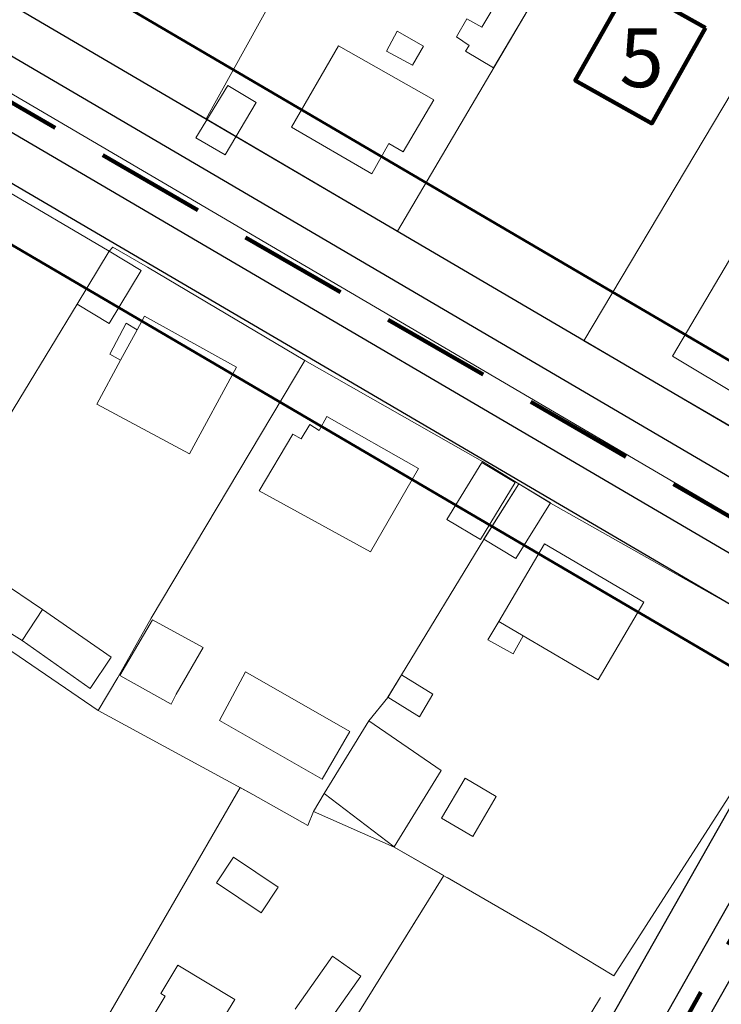
# Model space of a CAD drawing. Units: millimetres. Extents: x 12390 to 13663, y 12254 to 13216.
# Drawn here: x 12995 to 13059, y 12774 to 12864 of the extents above; entities that cross this region are included whole.
import ezdxf

# ---------------------------------------------------------------- set-up
doc = ezdxf.new("R2010")
doc.units = ezdxf.units.MM
doc.header["$LTSCALE"] = 20
doc.header["$MEASUREMENT"] = 0
for name, pattern in [('DASHED', [0.75, 0.5, -0.25]), ('DASHED2', [0.375, 0.25, -0.125]), ('Осевая', [30.5, 24, -3, 0.5, -3])]:
    doc.linetypes.add(name, pattern=pattern)
for name, color, linetype in [('1', 7, 'Continuous'), ('_Дороги', 7, 'Continuous'), ('НАДПИСЬ', 7, 'Continuous')]:
    doc.layers.add(name, color=color, linetype=linetype)
for name, color, linetype, lineweight in [('_Жилой дом', 7, 'Continuous', 30), ('Дороги проезды', 7, 'Continuous', 0), ('Жилая улица', 7, 'DASHED2', 100), ('Кадастровая нарезка', 90, 'ПОЛОСА ОТВОДА', 80), ('проект', 1, 'Continuous', 40), ('Строения_сущ', 7, 'Continuous', 0), ('Участки_', 7, 'Continuous', 0)]:
    doc.layers.add(name, color=color, linetype=linetype, lineweight=lineweight)
doc.styles.add('TIMES', font='TIMES.TTF', dxfattribs={"height": 150})
doc.linetypes.add('ПОЛОСА ОТВОДА', pattern='A,15,-0.2588,[130,ltypeshp.shx,S=1,R=330,X=0,Y=0],-0.5,[130,ltypeshp.shx,S=1,R=90,X=0,Y=-0.88],-0.5,[130,ltypeshp.shx,S=1,R=30,X=0,Y=0],-0.2588,0,0,0,0,0,0,0,0,0,0,0', length=16.5176)

msp = doc.modelspace()

# ---------------------------------------------------------------- linework, layer by layer
at = {"layer": '1', "color": 1, "lineweight": 30, "ltscale": 5}
msp.add_line((13067.904, 12805.786), (13032.214, 12742.75), dxfattribs=at)
for points in [[(12879.446, 12932.385), (13074.734, 12817.851), (13107.767, 12876.194)], [(12908.562, 12899.079), (13067.897, 12805.631)]]:
    msp.add_lwpolyline(points, dxfattribs=at)
at = {"layer": '_Дороги', "lineweight": 30, "ltscale": 5}
for points in [[(12964.315, 12956.408), (12929.161, 12904.777, 0.434079), (12930.765, 12897.65), (13072.051, 12814.788, 0.418687), (13078.931, 12816.638), (13110.967, 12873.22, 0.414721), (13109.072, 12880.039), (12970.904, 12957.95)], [(12871.701, 12828.986), (12866.757, 12831.786, -0.215953), (12864.325, 12835.12), (12861.364, 12849.376, -0.242992), (12862.596, 12853.796), (12906.099, 12900.619, -0.351649), (12912.291, 12901.529), (13069.226, 12809.489, -0.409754), (13071.047, 12802.713), (13036.383, 12741.487)], [(13039.429, 12739.762), (13073.992, 12800.809, -0.418687), (13080.872, 12802.659), (13236.497, 12711.387, -0.415197), (13239.337, 12700.416), (13210.086, 12650.922)]]:
    msp.add_lwpolyline(points, format="xyb", dxfattribs=at)
at = {"layer": '_Жилой дом', "color": 5, "lineweight": 100}
msp.add_lwpolyline([(13057.743, 12862.796), (13052.831, 12854.086), (13045.862, 12858.016), (13050.775, 12866.726), (13057.743, 12862.796)], dxfattribs=at)
at = {"layer": 'Дороги проезды', "linetype": 'Continuous'}
for p, q in [((13012.26, 12854.494), (13008.027, 12856.976)), ((13012.26, 12854.494), (13008.027, 12856.976)), ((13033.923, 12841.791), (13029.69, 12844.274)), ((13033.923, 12841.791), (13029.69, 12844.274))]:
    msp.add_line(p, q, dxfattribs=at)
at = {"layer": 'Жилая улица', "linetype": 'DASHED'}
msp.add_line((13076.461, 12808.723), (12907.288, 12906.308), dxfattribs=at)
at = {"layer": 'Жилая улица', "color": 253, "linetype": 'DASHED'}
msp.add_lwpolyline([(13116.437, 12879.33), (13033.964, 12733.663)], dxfattribs=at)
at = {"layer": 'Кадастровая нарезка', "color": 3, "lineweight": 50}
for points in [[(12882.054, 12936.811), (13077.266, 12822.322)], [(12869.912, 12916.109), (13065.443, 12801.433)]]:
    msp.add_lwpolyline(points, dxfattribs=at)
at = {"layer": 'проект', "color": 253, "linetype": 'Осевая', "lineweight": 13, "ltscale": 0.2}
msp.add_line((13116.437, 12879.33), (13005.201, 12682.86), dxfattribs=at)
msp.add_lwpolyline([(12875.905, 12926.347), (13247.527, 12708.396)], dxfattribs=at)
at = {"layer": 'Строения_сущ', "linetype": 'Continuous'}
for p, q in [((13038.432, 12859.148), (13043.795, 12868.257)), ((13038.432, 12859.148), (13043.795, 12868.257)), ((13039.089, 12865.786), (13037.366, 12862.876)), ((13039.089, 12865.786), (13037.366, 12862.876)), ((13035.986, 12863.608), (13035.047, 12861.989)), ((13035.986, 12863.608), (13035.047, 12861.989)), ((13037.366, 12862.876), (13035.986, 12863.608)), ((13037.366, 12862.876), (13035.986, 12863.608)), ((13029.639, 12862.493), (13028.673, 12860.684)), ((13029.639, 12862.493), (13028.673, 12860.684)), ((13032.055, 12861.132), (13029.639, 12862.493)), ((13032.055, 12861.132), (13029.639, 12862.493)), ((13035.047, 12861.989), (13036.21, 12861.207)), ((13035.047, 12861.989), (13036.21, 12861.207)), ((13024.306, 12861.169), (13020.021, 12853.742)), ((13024.306, 12861.169), (13020.021, 12853.742)), ((13024.306, 12861.169), (13020.021, 12853.742)), ((13024.306, 12861.169), (13020.021, 12853.742)), ((13032.973, 12856.225), (13024.306, 12861.169)), ((13032.973, 12856.225), (13024.306, 12861.169)), ((13032.973, 12856.225), (13024.306, 12861.169)), ((13032.973, 12856.225), (13024.306, 12861.169)), ((13028.673, 12860.684), (13031.039, 12859.386)), ((13028.673, 12860.684), (13031.039, 12859.386)), ((13031.039, 12859.386), (13032.055, 12861.132)), ((13031.039, 12859.386), (13032.055, 12861.132)), ((13036.21, 12861.207), (13035.876, 12860.676)), ((13036.21, 12861.207), (13035.876, 12860.676)), ((13035.876, 12860.676), (13038.432, 12859.148)), ((13035.876, 12860.676), (13038.432, 12859.148)), ((13014.217, 12857.538), (13011.311, 12852.782)), ((13014.217, 12857.538), (13011.311, 12852.782)), ((13016.798, 12855.997), (13014.217, 12857.538)), ((13016.798, 12855.997), (13014.217, 12857.538)), ((13030.194, 12851.506), (13032.973, 12856.225)), ((13030.194, 12851.506), (13032.973, 12856.225)), ((13030.194, 12851.506), (13032.973, 12856.225)), ((13030.194, 12851.506), (13032.973, 12856.225)), ((13013.993, 12851.215), (13016.798, 12855.997)), ((13013.993, 12851.215), (13016.798, 12855.997)), ((13020.021, 12853.742), (13027.347, 12849.505)), ((13020.021, 12853.742), (13027.347, 12849.505)), ((13020.021, 12853.742), (13027.347, 12849.505)), ((13020.021, 12853.742), (13027.347, 12849.505)), ((13011.311, 12852.782), (13013.993, 12851.215)), ((13011.311, 12852.782), (13013.993, 12851.215)), ((13027.347, 12849.505), (13028.878, 12852.263)), ((13027.347, 12849.505), (13028.878, 12852.263)), ((13027.347, 12849.505), (13028.878, 12852.263)), ((13027.347, 12849.505), (13028.878, 12852.263)), ((13028.878, 12852.263), (13030.194, 12851.506)), ((13028.878, 12852.263), (13030.194, 12851.506)), ((13028.878, 12852.263), (13030.194, 12851.506)), ((13028.878, 12852.263), (13030.194, 12851.506)), ((13003.41, 12842.45), (13000.5, 12837.61)), ((13003.41, 12842.45), (13000.5, 12837.61)), ((13006.32, 12840.7), (13003.41, 12842.45)), ((13006.32, 12840.7), (13003.41, 12842.45)), ((13059.931, 12841.644), (13054.719, 12832.885)), ((13059.931, 12841.644), (13054.719, 12832.885)), ((13059.931, 12841.644), (13054.719, 12832.885)), ((13059.931, 12841.644), (13054.719, 12832.885)), ((13003.41, 12835.86), (13006.32, 12840.7)), ((13003.41, 12835.86), (13006.32, 12840.7)), ((13000.5, 12837.61), (13003.41, 12835.86)), ((13000.5, 12837.61), (13003.41, 12835.86)), ((13006.633, 12836.532), (13005.976, 12835.292)), ((13006.633, 12836.532), (13005.976, 12835.292)), ((13006.633, 12836.532), (13005.976, 12835.292)), ((13006.633, 12836.532), (13005.976, 12835.292)), ((13014.997, 12831.869), (13006.633, 12836.532)), ((13014.997, 12831.869), (13006.633, 12836.532)), ((13014.997, 12831.869), (13006.633, 12836.532)), ((13014.997, 12831.869), (13006.633, 12836.532)), ((13004.964, 12835.895), (13003.457, 12833.073)), ((13004.964, 12835.895), (13003.457, 12833.073)), ((13005.976, 12835.292), (13004.964, 12835.895)), ((13005.976, 12835.292), (13004.964, 12835.895)), ((13004.444, 12832.508), (13005.976, 12835.292)), ((13005.976, 12835.292), (13004.444, 12832.508)), ((13005.976, 12835.292), (13004.444, 12832.508)), ((13004.444, 12832.508), (13005.976, 12835.292)), ((13005.976, 12835.292), (13004.444, 12832.508)), ((13005.976, 12835.292), (13004.444, 12832.508)), ((13003.457, 12833.073), (13004.444, 12832.508)), ((13003.457, 12833.073), (13004.444, 12832.508)), ((13054.719, 12832.885), (13062.475, 12828.211)), ((13054.719, 12832.885), (13062.475, 12828.211)), ((13054.719, 12832.885), (13062.475, 12828.211)), ((13054.719, 12832.885), (13062.475, 12828.211)), ((13004.444, 12832.508), (13002.293, 12828.496)), ((13004.444, 12832.508), (13002.293, 12828.496)), ((13004.444, 12832.508), (13002.293, 12828.496)), ((13004.444, 12832.508), (13002.293, 12828.496)), ((13010.734, 12823.973), (13014.997, 12831.869)), ((13010.734, 12823.973), (13014.997, 12831.869)), ((13010.734, 12823.973), (13014.997, 12831.869)), ((13010.734, 12823.973), (13014.997, 12831.869)), ((13002.293, 12828.496), (13010.734, 12823.973)), ((13002.293, 12828.496), (13010.734, 12823.973)), ((13002.293, 12828.496), (13010.734, 12823.973)), ((13002.293, 12828.496), (13010.734, 12823.973)), ((13021.693, 12826.658), (13020.895, 12825.343)), ((13021.693, 12826.658), (13020.895, 12825.343)), ((13021.693, 12826.658), (13020.895, 12825.343)), ((13021.693, 12826.658), (13020.895, 12825.343)), ((13022.553, 12826.107), (13021.693, 12826.658)), ((13022.553, 12826.107), (13021.693, 12826.658)), ((13022.553, 12826.107), (13021.693, 12826.658)), ((13022.553, 12826.107), (13021.693, 12826.658)), ((13023.235, 12827.372), (13022.553, 12826.107)), ((13023.235, 12827.372), (13022.553, 12826.107)), ((13023.235, 12827.372), (13022.553, 12826.107)), ((13023.235, 12827.372), (13022.553, 12826.107)), ((13031.599, 12822.633), (13023.235, 12827.372)), ((13031.599, 12822.633), (13023.235, 12827.372)), ((13031.599, 12822.633), (13023.235, 12827.372)), ((13031.599, 12822.633), (13023.235, 12827.372)), ((13020.136, 12825.767), (13017.075, 12820.605)), ((13020.136, 12825.767), (13017.075, 12820.605)), ((13020.136, 12825.767), (13017.075, 12820.605)), ((13020.136, 12825.767), (13017.075, 12820.605)), ((13020.895, 12825.343), (13020.136, 12825.767)), ((13020.895, 12825.343), (13020.136, 12825.767)), ((13020.895, 12825.343), (13020.136, 12825.767)), ((13020.895, 12825.343), (13020.136, 12825.767)), ((13037.36, 12823.19), (13034.18, 12818)), ((13037.36, 12823.19), (13034.18, 12818)), ((13040.41, 12821.36), (13037.36, 12823.19)), ((13040.41, 12821.36), (13037.36, 12823.19)), ((13027.211, 12815.042), (13031.599, 12822.633)), ((13027.211, 12815.042), (13031.599, 12822.633)), ((13027.211, 12815.042), (13031.599, 12822.633)), ((13027.211, 12815.042), (13031.599, 12822.633)), ((13037.23, 12816.17), (13040.41, 12821.36)), ((13037.23, 12816.17), (13040.41, 12821.36)), ((13040.72, 12821.25), (13037.55, 12816.19)), ((13040.72, 12821.25), (13037.55, 12816.19)), ((13043.63, 12819.5), (13040.72, 12821.25)), ((13043.63, 12819.5), (13040.72, 12821.25)), ((13017.075, 12820.605), (13027.211, 12815.042)), ((13017.075, 12820.605), (13027.211, 12815.042)), ((13017.075, 12820.605), (13027.211, 12815.042)), ((13017.075, 12820.605), (13027.211, 12815.042)), ((13040.46, 12814.44), (13043.63, 12819.5)), ((13040.46, 12814.44), (13043.63, 12819.5)), ((13034.18, 12818), (13037.23, 12816.17)), ((13034.18, 12818), (13037.23, 12816.17)), ((12997.342, 12809.792), (12988.209, 12815.935)), ((12997.342, 12809.792), (12988.209, 12815.935)), ((13037.55, 12816.19), (13040.46, 12814.44)), ((13037.55, 12816.19), (13040.46, 12814.44)), ((13043.08, 12815.79), (13038.91, 12808.7)), ((13043.08, 12815.79), (13038.91, 12808.7)), ((13043.08, 12815.79), (13038.91, 12808.7)), ((13043.08, 12815.79), (13038.91, 12808.7)), ((13052.12, 12810.47), (13043.08, 12815.79)), ((13052.12, 12810.47), (13043.08, 12815.79)), ((13052.12, 12810.47), (13043.08, 12815.79)), ((13052.12, 12810.47), (13043.08, 12815.79)), ((12986.306, 12812.786), (12995.472, 12806.954)), ((12986.306, 12812.786), (12995.472, 12806.954)), ((13047.95, 12803.38), (13052.12, 12810.47)), ((13047.95, 12803.38), (13052.12, 12810.47)), ((13047.95, 12803.38), (13052.12, 12810.47)), ((13047.95, 12803.38), (13052.12, 12810.47)), ((12997.342, 12809.792), (12995.472, 12806.954)), ((12995.472, 12806.954), (12997.342, 12809.792)), ((12997.342, 12809.792), (12995.472, 12806.954)), ((12995.472, 12806.954), (12997.342, 12809.792)), ((13003.585, 12805.447), (12997.342, 12809.792)), ((13003.585, 12805.447), (12997.342, 12809.792)), ((13007.347, 12808.858), (13004.388, 12803.772)), ((13007.347, 12808.858), (13004.388, 12803.772)), ((13011.966, 12806.339), (13007.347, 12808.858)), ((13011.966, 12806.339), (13007.347, 12808.858)), ((13038.91, 12808.7), (13037.92, 12807.02)), ((13038.91, 12808.7), (13037.92, 12807.02)), ((13041.136, 12807.39), (13038.91, 12808.7)), ((13038.91, 12808.7), (13041.136, 12807.39)), ((13038.91, 12808.7), (13041.136, 12807.39)), ((13041.136, 12807.39), (13038.91, 12808.7)), ((13038.91, 12808.7), (13041.136, 12807.39)), ((13038.91, 12808.7), (13041.136, 12807.39)), ((12995.472, 12806.954), (13001.665, 12802.598)), ((12995.472, 12806.954), (13001.665, 12802.598)), ((13037.92, 12807.02), (13040.21, 12805.74)), ((13037.92, 12807.02), (13040.21, 12805.74)), ((13040.21, 12805.74), (13041.136, 12807.39)), ((13040.21, 12805.74), (13041.136, 12807.39)), ((13041.136, 12807.39), (13047.95, 12803.38)), ((13041.136, 12807.39), (13047.95, 12803.38)), ((13041.136, 12807.39), (13047.95, 12803.38)), ((13041.136, 12807.39), (13047.95, 12803.38)), ((13009.521, 12802.076), (13011.966, 12806.339)), ((13009.521, 12802.076), (13011.966, 12806.339)), ((13001.665, 12802.598), (13003.585, 12805.447)), ((13001.665, 12802.598), (13003.585, 12805.447)), ((13004.388, 12803.772), (13009.057, 12801.164)), ((13004.388, 12803.772), (13009.057, 12801.164)), ((13015.838, 12804.118), (13013.468, 12799.689)), ((13015.838, 12804.118), (13013.468, 12799.689)), ((13025.327, 12798.661), (13015.838, 12804.118)), ((13025.327, 12798.661), (13015.838, 12804.118)), ((13030.03, 12803.85), (13028.81, 12801.79)), ((13030.03, 12803.85), (13028.81, 12801.79)), ((13032.9, 12802.07), (13030.03, 12803.85)), ((13032.9, 12802.07), (13030.03, 12803.85)), ((13009.057, 12801.164), (13009.521, 12802.076)), ((13009.057, 12801.164), (13009.521, 12802.076)), ((13028.81, 12801.79), (13031.68, 12800.01)), ((13028.81, 12801.79), (13031.68, 12800.01)), ((13031.68, 12800.01), (13032.9, 12802.07)), ((13031.68, 12800.01), (13032.9, 12802.07)), ((13013.468, 12799.689), (13022.805, 12794.321)), ((13013.468, 12799.689), (13022.805, 12794.321)), ((13027.06, 12799.65), (13022.99, 12793.02)), ((13027.06, 12799.65), (13022.99, 12793.02)), ((13033.66, 12795.13), (13027.06, 12799.65)), ((13033.66, 12795.13), (13027.06, 12799.65)), ((13022.805, 12794.321), (13025.327, 12798.661)), ((13022.805, 12794.321), (13025.327, 12798.661)), ((13029.38, 12788.15), (13033.66, 12795.13)), ((13029.38, 12788.15), (13033.66, 12795.13)), ((13035.83, 12794.43), (13033.69, 12790.78)), ((13035.83, 12794.43), (13033.69, 12790.78)), ((13038.67, 12792.74), (13035.83, 12794.43)), ((13038.67, 12792.74), (13035.83, 12794.43)), ((13022.99, 12793.02), (13029.38, 12788.15)), ((13022.99, 12793.02), (13029.38, 12788.15)), ((13036.53, 12789.09), (13038.67, 12792.74)), ((13036.53, 12789.09), (13038.67, 12792.74)), ((13033.69, 12790.78), (13036.53, 12789.09)), ((13033.69, 12790.78), (13036.53, 12789.09)), ((13014.75, 12787.21), (13013.2, 12784.87)), ((13014.75, 12787.21), (13013.2, 12784.87)), ((13018.8, 12784.49), (13014.75, 12787.21)), ((13018.8, 12784.49), (13014.75, 12787.21)), ((13013.2, 12784.87), (13017.25, 12782.15)), ((13013.2, 12784.87), (13017.25, 12782.15)), ((13017.25, 12782.15), (13018.8, 12784.49)), ((13017.25, 12782.15), (13018.8, 12784.49)), ((13023.77, 12778.2), (13020.35, 12773.38)), ((13023.77, 12778.2), (13020.35, 12773.38)), ((13026.34, 12776.38), (13023.77, 12778.2)), ((13026.34, 12776.38), (13023.77, 12778.2)), ((13009.67, 12777.38), (13008.12, 12774.81)), ((13009.67, 12777.38), (13008.12, 12774.81)), ((13009.67, 12777.38), (13008.12, 12774.81)), ((13009.67, 12777.38), (13008.12, 12774.81)), ((13014.85, 12774.24), (13009.67, 12777.38)), ((13014.85, 12774.24), (13009.67, 12777.38)), ((13014.85, 12774.24), (13009.67, 12777.38)), ((13014.85, 12774.24), (13009.67, 12777.38)), ((13022.92, 12771.56), (13026.34, 12776.38)), ((13022.92, 12771.56), (13026.34, 12776.38)), ((13008.52, 12774.56), (13003.89, 12766.91)), ((13008.52, 12774.56), (13003.89, 12766.91)), ((13008.52, 12774.56), (13003.89, 12766.91)), ((13008.52, 12774.56), (13003.89, 12766.91)), ((13008.12, 12774.81), (13008.52, 12774.56)), ((13008.12, 12774.81), (13008.52, 12774.56)), ((13008.12, 12774.81), (13008.52, 12774.56)), ((13008.12, 12774.81), (13008.52, 12774.56)), ((13013.29, 12771.68), (13014.85, 12774.24)), ((13013.29, 12771.68), (13014.85, 12774.24)), ((13013.29, 12771.68), (13014.85, 12774.24)), ((13013.29, 12771.68), (13014.85, 12774.24))]:
    msp.add_line(p, q, dxfattribs=at)
at = {"layer": 'Участки_', "linetype": 'Continuous'}
for p, q in [((13022.14, 12872.444), (13012.26, 12854.494)), ((13022.14, 12872.444), (13012.26, 12854.494)), ((13029.69, 12844.274), (13044.85, 12870.024)), ((13029.69, 12844.274), (13044.85, 12870.024)), ((13061, 12858.394), (13046.64, 12834.274)), ((13046.64, 12834.274), (13061, 12858.394)), ((13061, 12858.394), (13046.64, 12834.274)), ((13046.64, 12834.274), (13061, 12858.394)), ((13012.26, 12854.494), (13029.69, 12844.274)), ((13012.26, 12854.494), (13029.69, 12844.274)), ((13003.41, 12842.444), (12985.13, 12853.204)), ((12985.13, 12853.204), (13003.41, 12842.444)), ((13003.41, 12842.444), (12985.13, 12853.204)), ((12985.13, 12853.204), (13003.41, 12842.444)), ((13003.76, 12842.814), (13003.41, 12842.444)), ((13003.76, 12842.814), (13003.41, 12842.444)), ((13003.76, 12842.814), (13003.41, 12842.444)), ((13003.76, 12842.814), (13003.41, 12842.444)), ((13006.91, 12840.994), (13003.76, 12842.814)), ((13006.91, 12840.994), (13003.76, 12842.814)), ((13006.91, 12840.994), (13003.76, 12842.814)), ((13006.91, 12840.994), (13003.76, 12842.814)), ((13003.41, 12842.444), (13000.5, 12837.604)), ((13000.5, 12837.604), (13003.41, 12842.444)), ((13003.41, 12842.444), (13000.5, 12837.604)), ((13003.41, 12842.444), (13000.5, 12837.604)), ((13003.41, 12842.444), (13000.5, 12837.604)), ((13000.5, 12837.604), (13003.41, 12842.444)), ((13003.41, 12842.444), (13000.5, 12837.604)), ((13003.41, 12842.444), (13000.5, 12837.604)), ((13021.25, 12832.494), (13006.91, 12840.994)), ((13021.25, 12832.494), (13006.91, 12840.994)), ((13021.25, 12832.494), (13006.91, 12840.994)), ((13021.25, 12832.494), (13006.91, 12840.994)), ((13000.5, 12837.604), (12984.74, 12811.774)), ((12984.74, 12811.774), (13000.5, 12837.604)), ((13000.5, 12837.604), (12984.74, 12811.774)), ((13000.5, 12837.604), (12984.74, 12811.774)), ((13000.5, 12837.604), (12984.74, 12811.774)), ((12984.74, 12811.774), (13000.5, 12837.604)), ((13000.5, 12837.604), (12984.74, 12811.774)), ((13000.5, 12837.604), (12984.74, 12811.774)), ((13046.64, 12834.274), (13065.4, 12823.354)), ((13065.4, 12823.354), (13046.64, 12834.274)), ((13046.64, 12834.274), (13065.4, 12823.354)), ((13065.4, 12823.354), (13046.64, 12834.274)), ((13021.25, 12832.494), (13007.25, 12808.994)), ((13007.25, 12808.994), (13021.25, 12832.494)), ((13007.25, 12808.994), (13021.25, 12832.494)), ((13007.25, 12808.994), (13021.25, 12832.494)), ((13021.25, 12832.494), (13007.25, 12808.994)), ((13007.25, 12808.994), (13021.25, 12832.494)), ((13007.25, 12808.994), (13021.25, 12832.494)), ((13007.25, 12808.994), (13021.25, 12832.494)), ((13037.41, 12823.294), (13021.25, 12832.494)), ((13021.25, 12832.494), (13037.41, 12823.294)), ((13037.41, 12823.294), (13021.25, 12832.494)), ((13021.25, 12832.494), (13037.41, 12823.294)), ((13040.72, 12821.244), (13037.41, 12823.294)), ((13037.41, 12823.294), (13040.72, 12821.244)), ((13040.72, 12821.244), (13037.41, 12823.294)), ((13037.41, 12823.294), (13040.72, 12821.244)), ((13040.72, 12821.244), (13037.55, 12816.184)), ((13037.55, 12816.184), (13040.72, 12821.244)), ((13037.55, 12816.184), (13040.72, 12821.244)), ((13040.72, 12821.244), (13037.55, 12816.184)), ((13040.72, 12821.244), (13037.55, 12816.184)), ((13037.55, 12816.184), (13040.72, 12821.244)), ((13037.55, 12816.184), (13040.72, 12821.244)), ((13040.72, 12821.244), (13037.55, 12816.184)), ((13043.63, 12819.494), (13040.72, 12821.244)), ((13040.72, 12821.244), (13043.63, 12819.494)), ((13043.63, 12819.494), (13040.72, 12821.244)), ((13040.72, 12821.244), (13043.63, 12819.494)), ((13067.96, 12805.744), (13043.63, 12819.494)), ((13043.63, 12819.494), (13067.96, 12805.744)), ((13067.96, 12805.744), (13043.63, 12819.494)), ((13043.63, 12819.494), (13067.96, 12805.744)), ((13037.55, 12816.184), (13030.03, 12803.844)), ((13030.03, 12803.844), (13037.55, 12816.184)), ((13030.03, 12803.844), (13037.55, 12816.184)), ((13037.55, 12816.184), (13030.03, 12803.844)), ((13037.55, 12816.184), (13030.03, 12803.844)), ((13030.03, 12803.844), (13037.55, 12816.184)), ((13030.03, 12803.844), (13037.55, 12816.184)), ((13037.55, 12816.184), (13030.03, 12803.844)), ((13007.25, 12808.994), (13004.2, 12803.594)), ((13004.2, 12803.594), (13007.25, 12808.994)), ((13004.2, 12803.594), (13007.25, 12808.994)), ((13004.2, 12803.594), (13007.25, 12808.994)), ((13007.25, 12808.994), (13004.2, 12803.594)), ((13004.2, 12803.594), (13007.25, 12808.994)), ((13004.2, 12803.594), (13007.25, 12808.994)), ((13004.2, 12803.594), (13007.25, 12808.994)), ((12993.97, 12806.354), (13002.4, 12800.574)), ((12993.97, 12806.354), (13002.4, 12800.574)), ((12993.97, 12806.354), (13002.4, 12800.574)), ((12993.97, 12806.354), (13002.4, 12800.574)), ((13004.2, 12803.594), (13002.4, 12800.574)), ((13002.4, 12800.574), (13004.2, 12803.594)), ((13002.4, 12800.574), (13004.2, 12803.594)), ((13002.4, 12800.574), (13004.2, 12803.594)), ((13004.2, 12803.594), (13002.4, 12800.574)), ((13002.4, 12800.574), (13004.2, 12803.594)), ((13002.4, 12800.574), (13004.2, 12803.594)), ((13002.4, 12800.574), (13004.2, 12803.594)), ((13030.03, 12803.844), (13028.81, 12801.784)), ((13028.81, 12801.784), (13030.03, 12803.844)), ((13028.81, 12801.784), (13030.03, 12803.844)), ((13030.03, 12803.844), (13028.81, 12801.784)), ((13030.03, 12803.844), (13028.81, 12801.784)), ((13028.81, 12801.784), (13030.03, 12803.844)), ((13028.81, 12801.784), (13030.03, 12803.844)), ((13030.03, 12803.844), (13028.81, 12801.784)), ((13049.38, 12776.394), (13066.31, 12802.784)), ((13066.31, 12802.784), (13049.38, 12776.394)), ((13049.38, 12776.394), (13066.31, 12802.784)), ((13066.31, 12802.784), (13049.38, 12776.394)), ((13028.81, 12801.784), (13027.06, 12799.644)), ((13027.06, 12799.644), (13028.81, 12801.784)), ((13027.06, 12799.644), (13028.81, 12801.784)), ((13028.81, 12801.784), (13027.06, 12799.644)), ((13028.81, 12801.784), (13027.06, 12799.644)), ((13027.06, 12799.644), (13028.81, 12801.784)), ((13027.06, 12799.644), (13028.81, 12801.784)), ((13028.81, 12801.784), (13027.06, 12799.644)), ((13002.4, 12800.574), (13016.5, 12792.944)), ((13016.5, 12792.944), (13002.4, 12800.574)), ((13002.4, 12800.574), (13016.5, 12792.944)), ((13016.5, 12792.944), (13002.4, 12800.574)), ((13027.06, 12799.644), (13022.99, 12793.014)), ((13022.99, 12793.014), (13027.06, 12799.644)), ((13022.99, 12793.014), (13027.06, 12799.644)), ((13027.06, 12799.644), (13022.99, 12793.014)), ((13027.06, 12799.644), (13022.99, 12793.014)), ((13022.99, 12793.014), (13027.06, 12799.644)), ((13022.99, 12793.014), (13027.06, 12799.644)), ((13027.06, 12799.644), (13022.99, 12793.014)), ((13015.33, 12793.574), (12997.89, 12763.354)), ((12997.89, 12763.354), (13015.33, 12793.574)), ((13015.33, 12793.574), (12997.89, 12763.354)), ((12997.89, 12763.354), (13015.33, 12793.574)), ((13016.5, 12792.944), (13015.33, 12793.574)), ((13015.33, 12793.574), (13016.5, 12792.944)), ((13016.5, 12792.944), (13015.33, 12793.574)), ((13015.33, 12793.574), (13016.5, 12792.944)), ((13021.5, 12790.094), (13016.5, 12792.944)), ((13016.5, 12792.944), (13021.5, 12790.094)), ((13016.5, 12792.944), (13021.5, 12790.094)), ((13021.5, 12790.094), (13016.5, 12792.944)), ((13021.5, 12790.094), (13016.5, 12792.944)), ((13016.5, 12792.944), (13021.5, 12790.094)), ((13016.5, 12792.944), (13021.5, 12790.094)), ((13021.5, 12790.094), (13016.5, 12792.944)), ((13022.99, 12793.014), (13022.01, 12791.394)), ((13022.01, 12791.394), (13022.99, 12793.014)), ((13022.01, 12791.394), (13022.99, 12793.014)), ((13022.99, 12793.014), (13022.01, 12791.394)), ((13022.99, 12793.014), (13022.01, 12791.394)), ((13022.01, 12791.394), (13022.99, 12793.014)), ((13022.01, 12791.394), (13022.99, 12793.014)), ((13022.99, 12793.014), (13022.01, 12791.394)), ((13022.01, 12791.394), (13021.5, 12790.094)), ((13021.5, 12790.094), (13022.01, 12791.394)), ((13021.5, 12790.094), (13022.01, 12791.394)), ((13022.01, 12791.394), (13021.5, 12790.094)), ((13022.01, 12791.394), (13021.5, 12790.094)), ((13021.5, 12790.094), (13022.01, 12791.394)), ((13021.5, 12790.094), (13022.01, 12791.394)), ((13022.01, 12791.394), (13021.5, 12790.094)), ((13029.38, 12788.144), (13022.01, 12791.394)), ((13022.01, 12791.394), (13029.38, 12788.144)), ((13022.01, 12791.394), (13029.38, 12788.144)), ((13029.38, 12788.144), (13022.01, 12791.394)), ((13029.38, 12788.144), (13022.01, 12791.394)), ((13022.01, 12791.394), (13029.38, 12788.144)), ((13022.01, 12791.394), (13029.38, 12788.144)), ((13029.38, 12788.144), (13022.01, 12791.394)), ((13033.89, 12785.534), (13029.38, 12788.144)), ((13029.38, 12788.144), (13042.85, 12780.354)), ((13029.38, 12788.144), (13033.89, 12785.534)), ((13042.85, 12780.354), (13029.38, 12788.144)), ((13033.89, 12785.534), (13029.38, 12788.144)), ((13029.38, 12788.144), (13042.85, 12780.354)), ((13029.38, 12788.144), (13033.89, 12785.534)), ((13042.85, 12780.354), (13029.38, 12788.144)), ((13022.59, 12767.384), (13033.89, 12785.534)), ((13033.89, 12785.534), (13022.59, 12767.384)), ((13022.59, 12767.384), (13033.89, 12785.534)), ((13033.89, 12785.534), (13022.59, 12767.384)), ((13042.85, 12780.354), (13049.38, 12776.394)), ((13049.38, 12776.394), (13042.85, 12780.354)), ((13042.85, 12780.354), (13049.38, 12776.394)), ((13049.38, 12776.394), (13042.85, 12780.354))]:
    msp.add_line(p, q, dxfattribs=at)
at = {"layer": 'Участки_', "linetype": 'DASHED'}
for p, q in [((13033.89, 12785.534), (13022.59, 12767.384)), ((13033.89, 12785.534), (13022.59, 12767.384)), ((13042.85, 12780.354), (13033.89, 12785.534)), ((13042.85, 12780.354), (13033.89, 12785.534)), ((13049.38, 12776.394), (13042.85, 12780.354)), ((13049.38, 12776.394), (13042.85, 12780.354)), ((13035.12, 12753.114), (13049.38, 12776.394)), ((13035.12, 12753.114), (13049.38, 12776.394))]:
    msp.add_line(p, q, dxfattribs=at)

# ---------------------------------------------------------------- texts
at = {"layer": 'НАДПИСЬ', "color": 7, "linetype": 'Continuous', "style": 'TIMES'}
msp.add_text('5', height=5.346, dxfattribs=at).set_placement((13049.892, 12857.397))

doc.saveas('drawing.dxf')
